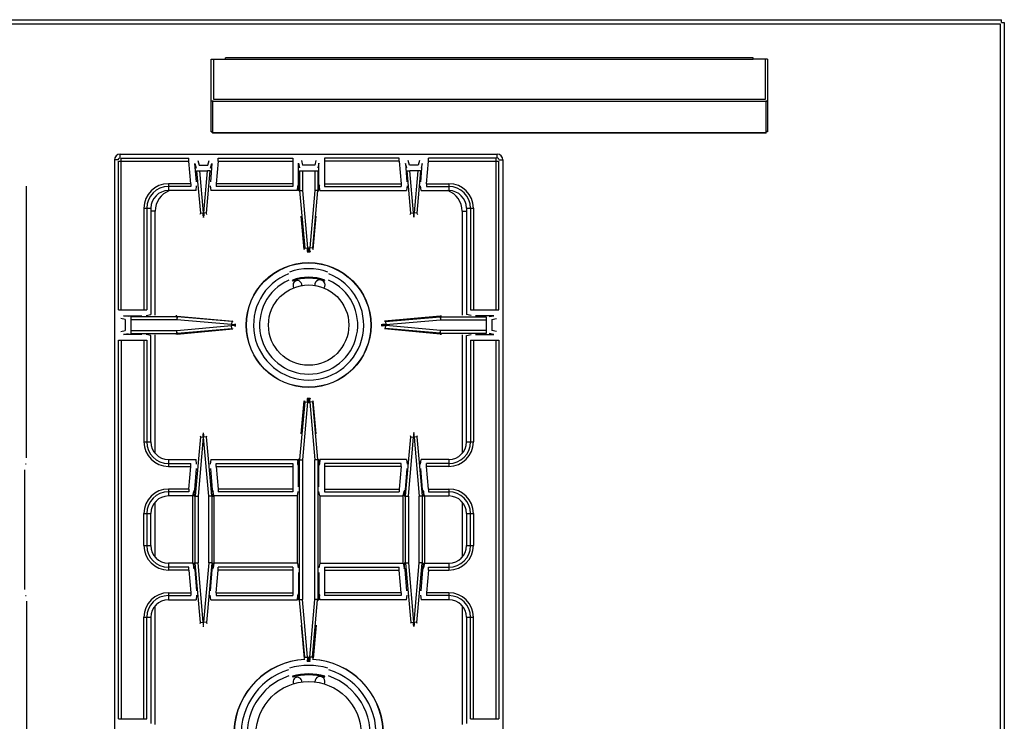
# Model space of a CAD drawing. Extents: x -241 to 1164, y -1060 to 856.
# Drawn here: x 490 to 1164, y -817 to -337 of the extents above; entities that cross this region are included whole.
import ezdxf

# ---------------------------------------------------------------- set-up
doc = ezdxf.new("R2010")
doc.units = 0
doc.layers.get('0').update_dxf_attribs({"linetype": 'CONTINUOUS'})

msp = doc.modelspace()

# ---------------------------------------------------------------- linework, layer by layer
at = {"color": 7, "linetype": 'CONTINUOUS'}
for p, q in [((-239.32, -336.58), (1161.68, -336.58)), ((1161.68, -338.58), (1161.68, -336.58)), ((-238.52, -339.38), (1160.88, -339.38)), ((1160.88, -339.38), (1160.88, -983.78)), ((1161.68, -338.58), (1163.68, -338.58)), ((1163.68, -338.58), (1163.68, -984.58)), ((620.68, -413.36), (620.68, -363.58)), ((620.68, -363.58), (630.67, -363.58)), ((622.48, -391.21), (622.48, -363.58)), ((630.67, -363.58), (630.67, -362.58)), ((991.69, -362.58), (630.67, -362.58)), ((630.67, -363.58), (991.69, -363.58)), ((991.69, -363.58), (991.69, -362.58)), ((1001.68, -363.58), (991.69, -363.58)), ((999.88, -363.58), (999.88, -391.21)), ((1001.68, -363.58), (1001.68, -413.36)), ((621.68, -392.24), (620.68, -392.24)), ((621.68, -391.82), (621.68, -392.59)), ((621.68, -392.59), (621.68, -414.36)), ((1000.68, -392.59), (621.68, -392.59)), ((999.88, -391.21), (622.48, -391.21)), ((1000.68, -391.82), (1000.68, -392.59)), ((1000.68, -392.24), (1001.68, -392.24)), ((1000.68, -414.36), (1000.68, -392.59)), ((620.68, -413.18), (621.68, -413.18)), ((620.68, -413.36), (621.68, -413.36)), ((1000.68, -413.95), (621.68, -413.95)), ((1000.68, -414.36), (621.68, -414.36)), ((1001.68, -413.18), (1000.68, -413.18)), ((1001.68, -413.36), (1000.68, -413.36)), ((558.48, -431.18), (558.48, -428.58)), ((558.48, -428.58), (816.48, -428.58)), ((816.48, -431.18), (816.48, -428.58)), ((554.48, -432.58), (554.48, -938.58)), ((557.08, -432.58), (554.48, -432.58)), ((557.3, -535.22), (557.3, -433.33)), ((557.3, -433.33), (605.52, -433.33)), ((559.23, -535.22), (559.23, -431.4)), ((559.23, -431.4), (605.52, -431.4)), ((605.52, -433.33), (605.52, -431.4)), ((606.87, -448.83), (605.52, -433.33)), ((610.77, -447.48), (609.68, -435.03)), ((609.68, -435.03), (610.58, -438.2)), ((611.67, -432.92), (612.57, -436.09)), ((612.57, -436.09), (618.4, -436.09)), ((618.4, -436.09), (619.3, -432.92)), ((621.29, -435.03), (620.2, -447.48)), ((620.39, -438.2), (621.29, -435.03)), ((625.44, -433.33), (624.09, -448.83)), ((625.44, -433.33), (625.44, -431.4)), ((625.44, -431.4), (676.61, -431.4)), ((625.44, -433.33), (676.61, -433.33)), ((676.61, -431.4), (676.61, -450.76)), ((680.61, -449.35), (680.61, -434.86)), ((680.61, -434.86), (681.23, -438.03)), ((682.61, -432.92), (683.23, -436.09)), ((691.74, -436.09), (683.23, -436.09)), ((692.36, -432.92), (691.74, -436.09)), ((694.35, -434.86), (693.73, -438.03)), ((694.35, -449.35), (694.35, -434.86)), ((698.35, -431.4), (698.35, -450.76)), ((749.52, -431.4), (698.35, -431.4)), ((749.52, -433.33), (698.35, -433.33)), ((749.52, -433.33), (749.52, -431.4)), ((749.52, -433.33), (750.87, -448.83)), ((753.68, -435.03), (754.77, -447.48)), ((754.58, -438.2), (753.68, -435.03)), ((756.57, -436.09), (755.67, -432.92)), ((762.4, -436.09), (756.57, -436.09)), ((763.3, -432.92), (762.4, -436.09)), ((764.2, -447.48), (765.29, -435.03)), ((765.29, -435.03), (764.39, -438.2)), ((768.09, -448.83), (769.44, -433.33)), ((815.73, -431.4), (769.44, -431.4)), ((769.44, -433.33), (769.44, -431.4)), ((769.44, -433.33), (817.66, -433.33)), ((815.73, -535.22), (815.73, -431.4)), ((817.66, -535.22), (817.66, -433.33)), ((817.88, -432.58), (820.48, -432.58)), ((820.48, -432.58), (820.48, -938.58)), ((610.82, -440.13), (612.81, -439.96)), ((610.82, -440.13), (613.35, -469.01)), ((612.81, -439.96), (615.34, -468.83)), ((612.81, -439.96), (618.15, -439.96)), ((615.62, -468.83), (618.15, -439.96)), ((617.61, -469.01), (620.14, -440.13)), ((620.14, -440.13), (618.15, -439.96)), ((681.31, -439.96), (681.31, -453.43)), ((681.31, -439.96), (693.66, -439.96)), ((683.3, -439.96), (683.3, -453.43)), ((691.66, -439.96), (691.66, -453.43)), ((693.66, -439.96), (693.66, -453.43)), ((754.82, -440.13), (756.81, -439.96)), ((757.35, -469.01), (754.82, -440.13)), ((762.15, -439.96), (756.81, -439.96)), ((759.34, -468.83), (756.81, -439.96)), ((762.15, -439.96), (759.62, -468.83)), ((764.14, -440.13), (761.61, -469.01)), ((764.14, -440.13), (762.15, -439.96)), ((494.44, -636.58), (494.44, -450.58)), ((591.48, -448.83), (591.48, -453.58)), ((606.87, -448.83), (591.48, -448.83)), ((606.87, -450.76), (591.48, -450.76)), ((606.87, -448.83), (606.87, -450.76)), ((610.47, -453.58), (610.82, -450.36)), ((620.14, -450.36), (620.49, -453.58)), ((624.09, -448.83), (624.09, -450.76)), ((676.61, -448.83), (624.09, -448.83)), ((676.61, -450.76), (624.09, -450.76)), ((679.78, -453.58), (680.12, -450.46)), ((680.2, -449.77), (680.13, -450.37)), ((680.4, -453.47), (680.13, -450.35)), ((680.41, -450.37), (680.13, -450.37)), ((680.61, -449.35), (680.41, -450.37)), ((680.41, -450.37), (680.41, -453.5)), ((694.35, -449.35), (694.55, -450.37)), ((694.55, -450.37), (694.55, -453.5)), ((694.55, -450.37), (694.83, -450.37)), ((694.56, -453.47), (694.83, -450.35)), ((694.77, -449.77), (694.83, -450.37)), ((695.18, -453.58), (694.84, -450.46)), ((698.35, -448.83), (750.87, -448.83)), ((698.35, -450.76), (750.87, -450.76)), ((750.87, -448.83), (750.87, -450.76)), ((754.82, -450.36), (754.47, -453.58)), ((764.49, -453.58), (764.14, -450.36)), ((768.09, -448.83), (783.48, -448.83)), ((768.09, -448.83), (768.09, -450.76)), ((768.09, -450.76), (783.48, -450.76)), ((783.48, -448.83), (783.48, -453.58)), ((610.47, -453.58), (591.48, -453.58)), ((679.71, -453.58), (620.49, -453.58)), ((679.75, -453.58), (679.71, -453.58)), ((679.78, -453.58), (679.75, -453.58)), ((681.31, -453.43), (680.41, -453.47)), ((681.31, -453.6), (680.42, -453.64)), ((681.31, -453.6), (683.3, -453.43)), ((681.31, -453.43), (683.3, -453.43)), ((681.31, -453.6), (684.76, -493.01)), ((683.3, -453.43), (686.75, -492.83)), ((691.66, -453.43), (688.21, -492.83)), ((693.65, -453.6), (690.2, -493.01)), ((693.66, -453.43), (691.66, -453.43)), ((693.65, -453.6), (691.66, -453.43)), ((693.65, -453.6), (694.54, -453.64)), ((693.66, -453.43), (694.55, -453.47)), ((695.18, -453.58), (695.21, -453.58)), ((695.21, -453.58), (695.25, -453.58)), ((695.25, -453.58), (754.47, -453.58)), ((764.49, -453.58), (783.48, -453.58)), ((574.73, -465.58), (574.73, -535.22)), ((574.73, -465.58), (579.48, -465.58)), ((576.66, -465.58), (576.66, -535.22)), ((579.48, -465.58), (579.48, -538.38)), ((582.48, -467.58), (579.48, -467.58)), ((582.48, -538.91), (582.48, -467.58)), ((613.35, -469.01), (613.07, -469.83)), ((613.35, -469.01), (615.34, -468.83)), ((615.08, -471.58), (615.89, -471.58)), ((615.34, -470.82), (615.34, -468.83)), ((615.34, -468.83), (615.62, -468.83)), ((615.34, -470.82), (615.62, -470.82)), ((615.62, -468.83), (615.62, -470.82)), ((617.61, -469.01), (615.62, -468.83)), ((617.89, -469.83), (617.61, -469.01)), ((684.5, -493.78), (682.35, -471.03)), ((690.47, -493.78), (692.61, -471.03)), ((757.07, -469.83), (757.35, -469.01)), ((757.35, -469.01), (759.34, -468.83)), ((759.89, -471.58), (759.08, -471.58)), ((759.62, -468.83), (759.34, -468.83)), ((759.34, -468.83), (759.34, -470.82)), ((759.62, -470.82), (759.34, -470.82)), ((761.61, -469.01), (759.62, -468.83)), ((759.62, -470.82), (759.62, -468.83)), ((761.61, -469.01), (761.89, -469.83)), ((792.48, -467.58), (795.48, -467.58)), ((792.48, -467.58), (792.48, -538.91)), ((795.48, -465.58), (800.23, -465.58)), ((795.48, -465.58), (795.48, -538.38)), ((798.3, -465.58), (798.3, -535.22)), ((800.23, -465.58), (800.23, -535.22)), ((684.76, -493.01), (684.5, -493.78)), ((684.76, -493.01), (686.75, -492.83)), ((686.75, -494.82), (686.49, -495.58)), ((686.49, -495.58), (688.47, -495.58)), ((686.75, -492.83), (688.21, -492.83)), ((686.75, -494.82), (686.75, -492.83)), ((686.75, -494.82), (688.21, -494.82)), ((687.48, -492.83), (687.48, -495.58)), ((688.21, -494.82), (688.21, -492.83)), ((690.2, -493.01), (688.21, -492.83)), ((688.21, -494.82), (688.47, -495.58)), ((690.2, -493.01), (690.47, -493.78)), ((676.31, -514.8), (676.56, -515.47)), ((698.4, -515.47), (698.65, -514.8)), ((557.3, -535.22), (576.66, -535.22)), ((576.3, -539), (579.48, -538.38)), ((798.66, -539), (795.48, -538.38)), ((798.3, -535.22), (817.66, -535.22)), ((561.99, -541.83), (558.82, -541.21)), ((560.75, -539.21), (573.21, -539.21)), ((563.92, -539.83), (560.75, -539.21)), ((561.99, -541.83), (561.99, -549.34)), ((565.86, -539.91), (565.86, -551.26)), ((597.33, -539.91), (565.86, -539.91)), ((597.33, -541.91), (565.86, -541.91)), ((597.35, -539.38), (596.59, -539.37)), ((597.33, -539.91), (597.35, -539.38)), ((597.33, -539.91), (597.33, -541.91)), ((597.5, -539.92), (597.33, -541.91)), ((634.73, -545.18), (597.33, -541.91)), ((597.5, -539.92), (597.52, -539.39)), ((634.9, -543.19), (597.5, -539.92)), ((597.52, -539.39), (635.68, -542.92)), ((634.9, -543.19), (634.73, -545.18)), ((634.73, -545.18), (636.71, -545.18)), ((634.73, -545.18), (634.73, -545.99)), ((635.68, -542.92), (634.9, -543.19)), ((637.48, -544.92), (636.71, -545.18)), ((636.71, -545.18), (636.71, -545.99)), ((637.48, -546.25), (637.48, -544.92)), ((737.48, -544.92), (738.25, -545.18)), ((737.48, -546.25), (737.48, -544.92)), ((740.23, -545.18), (738.25, -545.18)), ((738.25, -545.18), (738.25, -545.99)), ((777.44, -539.39), (739.29, -542.92)), ((739.29, -542.92), (740.06, -543.19)), ((740.06, -543.19), (777.46, -539.92)), ((740.06, -543.19), (740.23, -545.18)), ((740.23, -545.18), (777.63, -541.91)), ((740.23, -545.18), (740.23, -545.99)), ((777.46, -539.92), (777.44, -539.39)), ((777.46, -539.92), (777.63, -541.91)), ((777.61, -539.38), (778.37, -539.37)), ((777.63, -539.91), (777.61, -539.38)), ((777.63, -539.91), (809.11, -539.91)), ((777.63, -539.91), (777.63, -541.91)), ((777.63, -541.91), (809.11, -541.91)), ((814.21, -539.21), (801.75, -539.21)), ((809.11, -539.91), (809.11, -551.26)), ((811.04, -539.83), (814.21, -539.21)), ((812.97, -541.83), (816.14, -541.21)), ((812.97, -541.83), (812.97, -549.34)), ((558.82, -549.96), (561.99, -549.34)), ((560.75, -551.96), (563.92, -551.34)), ((573.21, -551.96), (560.75, -551.96)), ((565.86, -549.26), (597.33, -549.26)), ((565.86, -551.26), (597.33, -551.26)), ((579.48, -552.78), (576.3, -552.16)), ((582.48, -633.45), (582.48, -552.25)), ((597.35, -551.79), (596.59, -551.79)), ((597.33, -549.26), (634.73, -545.99)), ((597.5, -551.25), (597.33, -549.26)), ((597.33, -551.26), (597.33, -549.26)), ((597.33, -551.26), (597.35, -551.79)), ((597.5, -551.25), (634.9, -547.98)), ((597.5, -551.25), (597.52, -551.78)), ((597.52, -551.78), (635.68, -548.24)), ((636.71, -545.99), (634.73, -545.99)), ((634.9, -547.98), (634.73, -545.99)), ((634.9, -547.98), (635.68, -548.24)), ((636.71, -545.99), (637.48, -546.25)), ((738.25, -545.99), (737.48, -546.25)), ((738.25, -545.99), (740.23, -545.99)), ((740.06, -547.98), (739.29, -548.24)), ((777.44, -551.78), (739.29, -548.24)), ((740.06, -547.98), (740.23, -545.99)), ((777.46, -551.25), (740.06, -547.98)), ((777.63, -549.26), (740.23, -545.99)), ((777.46, -551.25), (777.44, -551.78)), ((777.46, -551.25), (777.63, -549.26)), ((777.63, -551.26), (777.61, -551.79)), ((777.61, -551.79), (778.37, -551.79)), ((809.11, -549.26), (777.63, -549.26)), ((777.63, -551.26), (777.63, -549.26)), ((809.11, -551.26), (777.63, -551.26)), ((792.48, -552.25), (792.48, -633.45)), ((795.48, -552.78), (798.66, -552.16)), ((801.75, -551.96), (814.21, -551.96)), ((814.21, -551.96), (811.04, -551.34)), ((816.14, -549.96), (812.97, -549.34)), ((557.3, -815.22), (557.3, -555.95)), ((557.3, -555.95), (576.66, -555.95)), ((559.23, -555.95), (559.23, -815.22)), ((574.73, -555.95), (574.73, -625.58)), ((576.66, -555.95), (576.66, -625.58)), ((579.48, -625.58), (579.48, -552.78)), ((795.48, -625.58), (795.48, -552.78)), ((798.3, -555.95), (817.66, -555.95)), ((798.3, -555.95), (798.3, -625.58)), ((800.23, -555.95), (800.23, -625.58)), ((815.73, -815.22), (815.73, -555.95)), ((817.66, -555.95), (817.66, -815.22)), ((684.76, -598.16), (681.31, -637.56)), ((682.35, -620.14), (684.5, -597.38)), ((686.75, -598.33), (683.3, -637.74)), ((684.5, -597.38), (684.76, -598.16)), ((684.76, -598.16), (686.75, -598.33)), ((686.49, -595.58), (688.47, -595.58)), ((686.49, -595.58), (686.75, -596.35)), ((686.75, -596.35), (688.21, -596.35)), ((686.75, -598.33), (686.75, -596.35)), ((686.75, -598.33), (688.21, -598.33)), ((687.48, -595.58), (687.48, -598.33)), ((688.47, -595.58), (688.21, -596.35)), ((688.21, -598.33), (688.21, -596.35)), ((690.2, -598.16), (688.21, -598.33)), ((688.21, -598.33), (691.66, -637.74)), ((690.47, -597.38), (690.2, -598.16)), ((690.2, -598.16), (693.65, -637.56)), ((692.61, -620.14), (690.47, -597.38)), ((615.13, -619.58), (615.83, -619.58)), ((759.83, -619.58), (759.13, -619.58)), ((574.73, -625.58), (579.48, -625.58)), ((613.36, -622.04), (609.81, -662.56)), ((615.35, -622.21), (611.8, -662.74)), ((613.12, -621.34), (613.36, -622.04)), ((613.36, -622.04), (615.35, -622.21)), ((615.35, -620.23), (615.61, -620.23)), ((615.35, -622.21), (615.35, -620.23)), ((615.35, -622.21), (615.61, -622.21)), ((615.61, -620.23), (615.61, -622.21)), ((617.6, -622.04), (615.61, -622.21)), ((619.16, -662.74), (615.61, -622.21)), ((617.6, -622.04), (617.84, -621.34)), ((621.15, -662.56), (617.6, -622.04)), ((753.81, -662.56), (757.36, -622.04)), ((755.8, -662.74), (759.35, -622.21)), ((757.36, -622.04), (757.12, -621.34)), ((757.36, -622.04), (759.35, -622.21)), ((759.61, -620.23), (759.35, -620.23)), ((759.35, -620.23), (759.35, -622.21)), ((759.61, -622.21), (759.35, -622.21)), ((759.61, -622.21), (759.61, -620.23)), ((761.6, -622.04), (759.61, -622.21)), ((759.61, -622.21), (763.16, -662.74)), ((761.84, -621.34), (761.6, -622.04)), ((761.6, -622.04), (765.15, -662.56)), ((795.48, -625.58), (800.23, -625.58)), ((591.48, -637.58), (610.47, -637.58)), ((591.48, -637.58), (591.48, -642.33)), ((610.82, -640.8), (610.47, -637.58)), ((620.49, -637.58), (620.14, -640.8)), ((620.49, -637.58), (679.78, -637.58)), ((679.78, -637.58), (680.12, -640.7)), ((680.13, -640.82), (680.4, -637.7)), ((680.41, -637.67), (680.41, -640.8)), ((681.31, -637.74), (680.41, -637.7)), ((681.31, -637.56), (680.42, -637.52)), ((681.31, -637.56), (683.3, -637.74)), ((681.31, -637.74), (683.3, -637.74)), ((681.31, -733.43), (681.31, -637.74)), ((683.3, -637.74), (683.3, -733.43)), ((693.65, -637.56), (691.66, -637.74)), ((693.66, -637.74), (691.66, -637.74)), ((691.66, -733.43), (691.66, -637.74)), ((693.65, -637.56), (694.54, -637.52)), ((693.66, -637.74), (694.55, -637.7)), ((693.66, -637.74), (693.66, -733.43)), ((694.55, -637.67), (694.55, -640.8)), ((694.83, -640.82), (694.56, -637.7)), ((695.18, -637.58), (694.84, -640.7)), ((754.47, -637.58), (695.18, -637.58)), ((754.47, -637.58), (754.82, -640.8)), ((764.14, -640.8), (764.49, -637.58)), ((783.48, -637.58), (764.49, -637.58)), ((783.48, -637.58), (783.48, -642.33)), ((493.31, -726.58), (493.31, -644.58)), ((493.66, -640.58), (494.09, -640.58)), ((591.48, -640.4), (606.87, -640.4)), ((591.48, -642.33), (606.87, -642.33)), ((605.52, -657.83), (606.87, -642.33)), ((606.87, -642.33), (606.87, -640.4)), ((609.48, -658.35), (610.77, -643.68)), ((620.2, -643.68), (621.48, -658.35)), ((624.09, -640.4), (676.61, -640.4)), ((624.09, -642.33), (624.09, -640.4)), ((624.09, -642.33), (676.61, -642.33)), ((624.09, -642.33), (625.44, -657.83)), ((676.61, -640.4), (676.61, -659.76)), ((680.41, -640.8), (680.13, -640.8)), ((680.2, -641.39), (680.13, -640.8)), ((680.61, -641.81), (680.41, -640.8)), ((680.61, -656.31), (680.61, -641.81)), ((694.35, -641.81), (694.55, -640.8)), ((694.35, -656.31), (694.35, -641.81)), ((694.55, -640.8), (694.83, -640.8)), ((694.77, -641.39), (694.83, -640.8)), ((750.87, -640.4), (698.35, -640.4)), ((698.35, -640.4), (698.35, -659.76)), ((750.87, -642.33), (698.35, -642.33)), ((750.87, -642.33), (749.52, -657.83)), ((750.87, -642.33), (750.87, -640.4)), ((754.77, -643.68), (753.48, -658.35)), ((765.48, -658.35), (764.2, -643.68)), ((783.48, -640.4), (768.09, -640.4)), ((768.09, -642.33), (768.09, -640.4)), ((783.48, -642.33), (768.09, -642.33)), ((769.44, -657.83), (768.09, -642.33)), ((605.52, -657.83), (591.48, -657.83)), ((591.48, -657.83), (591.48, -662.58)), ((605.52, -659.76), (591.48, -659.76)), ((605.52, -657.83), (605.52, -659.76)), ((608.28, -662.58), (608.89, -659.49)), ((609.03, -658.78), (608.91, -659.37)), ((609.19, -659.37), (608.91, -659.37)), ((608.91, -659.37), (608.91, -662.55)), ((609.19, -659.37), (608.91, -662.55)), ((609.48, -658.35), (609.19, -659.37)), ((621.48, -658.35), (621.77, -659.37)), ((622.05, -659.37), (621.77, -659.37)), ((621.77, -659.37), (622.05, -662.55)), ((621.94, -658.78), (622.05, -659.37)), ((622.05, -662.55), (622.05, -659.37)), ((622.68, -662.58), (622.08, -659.49)), ((676.61, -657.83), (625.44, -657.83)), ((625.44, -657.83), (625.44, -659.76)), ((676.61, -659.76), (625.44, -659.76)), ((679.78, -662.58), (680.4, -659.4)), ((695.18, -662.58), (694.56, -659.4)), ((698.35, -657.83), (749.52, -657.83)), ((698.35, -659.76), (749.52, -659.76)), ((749.52, -657.83), (749.52, -659.76)), ((752.28, -662.58), (752.89, -659.49)), ((753.03, -658.78), (752.91, -659.37)), ((752.91, -659.37), (753.19, -659.37)), ((752.91, -662.55), (752.91, -659.37)), ((753.19, -659.37), (752.91, -662.55)), ((753.48, -658.35), (753.19, -659.37)), ((765.48, -658.35), (765.77, -659.37)), ((765.77, -659.37), (766.05, -659.37)), ((765.77, -659.37), (766.05, -662.55)), ((765.94, -658.78), (766.05, -659.37)), ((766.05, -659.37), (766.05, -662.55)), ((766.68, -662.58), (766.08, -659.49)), ((769.44, -657.83), (783.48, -657.83)), ((769.44, -657.83), (769.44, -659.76)), ((769.44, -659.76), (783.48, -659.76)), ((783.48, -657.83), (783.48, -662.58)), ((582.48, -704.45), (582.48, -666.72)), ((608.28, -662.58), (591.48, -662.58)), ((608.28, -708.58), (608.28, -662.58)), ((609.81, -662.74), (608.91, -662.7)), ((609.81, -662.56), (608.92, -662.52)), ((609.81, -662.56), (611.8, -662.74)), ((609.81, -662.74), (611.8, -662.74)), ((609.81, -708.43), (609.81, -662.74)), ((611.8, -662.74), (611.8, -708.43)), ((621.15, -662.56), (619.16, -662.74)), ((621.16, -662.74), (619.16, -662.74)), ((619.16, -708.43), (619.16, -662.74)), ((621.15, -662.56), (622.04, -662.52)), ((621.16, -662.74), (622.05, -662.7)), ((621.16, -662.74), (621.16, -708.43)), ((679.78, -662.58), (622.68, -662.58)), ((622.68, -662.58), (622.68, -708.58)), ((679.78, -708.58), (679.78, -662.58)), ((695.18, -662.58), (752.28, -662.58)), ((695.18, -662.58), (695.18, -708.58)), ((752.28, -708.58), (752.28, -662.58)), ((753.81, -662.74), (752.91, -662.7)), ((753.81, -662.56), (752.92, -662.52)), ((753.81, -662.56), (755.8, -662.74)), ((753.81, -662.74), (755.8, -662.74)), ((753.81, -708.43), (753.81, -662.74)), ((755.8, -662.74), (755.8, -708.43)), ((765.15, -662.56), (763.16, -662.74)), ((765.16, -662.74), (763.16, -662.74)), ((763.16, -708.43), (763.16, -662.74)), ((765.15, -662.56), (766.04, -662.52)), ((765.16, -662.74), (766.05, -662.7)), ((765.16, -662.74), (765.16, -708.43)), ((766.68, -662.58), (783.48, -662.58)), ((766.68, -662.58), (766.68, -708.58)), ((792.48, -666.72), (792.48, -704.45)), ((574.73, -674.58), (579.48, -674.58)), ((574.73, -696.58), (574.73, -674.58)), ((576.66, -674.58), (576.66, -696.58)), ((579.48, -696.58), (579.48, -674.58)), ((795.48, -674.58), (800.23, -674.58)), ((795.48, -674.58), (795.48, -696.58)), ((798.3, -696.58), (798.3, -674.58)), ((800.23, -674.58), (800.23, -696.58)), ((574.73, -696.58), (579.48, -696.58)), ((795.48, -696.58), (800.23, -696.58)), ((608.28, -708.58), (591.48, -708.58)), ((591.48, -708.58), (591.48, -713.33)), ((605.52, -711.4), (591.48, -711.4)), ((605.52, -713.33), (591.48, -713.33)), ((605.52, -713.33), (605.52, -711.4)), ((605.52, -713.33), (606.87, -728.83)), ((608.28, -708.58), (608.89, -711.67)), ((609.81, -708.43), (608.91, -708.47)), ((609.19, -711.8), (608.91, -708.61)), ((608.91, -711.8), (608.91, -708.61)), ((609.19, -711.8), (608.91, -711.8)), ((609.03, -712.39), (608.91, -711.8)), ((609.81, -708.6), (608.92, -708.64)), ((609.48, -712.81), (609.19, -711.8)), ((609.48, -712.81), (610.77, -727.48)), ((609.81, -708.6), (611.8, -708.43)), ((609.81, -708.43), (611.8, -708.43)), ((613.36, -749.13), (609.81, -708.6)), ((615.35, -748.95), (611.8, -708.43)), ((619.16, -708.43), (615.61, -748.95)), ((621.15, -708.6), (617.6, -749.13)), ((621.16, -708.43), (619.16, -708.43)), ((621.15, -708.6), (619.16, -708.43)), ((620.2, -727.48), (621.48, -712.81)), ((621.15, -708.6), (622.04, -708.64)), ((621.16, -708.43), (622.05, -708.47)), ((621.48, -712.81), (621.77, -711.8)), ((621.77, -711.8), (622.05, -708.61)), ((622.05, -711.8), (621.77, -711.8)), ((621.94, -712.39), (622.05, -711.8)), ((622.05, -708.61), (622.05, -711.8)), ((622.68, -708.58), (622.08, -711.67)), ((679.78, -708.58), (622.68, -708.58)), ((624.09, -728.83), (625.44, -713.33)), ((676.61, -711.4), (625.44, -711.4)), ((625.44, -713.33), (625.44, -711.4)), ((676.61, -713.33), (625.44, -713.33)), ((676.61, -711.4), (676.61, -730.76)), ((679.78, -708.58), (680.4, -711.76)), ((695.18, -708.58), (694.56, -711.76)), ((695.18, -708.58), (752.28, -708.58)), ((698.35, -711.4), (749.52, -711.4)), ((698.35, -711.4), (698.35, -730.76)), ((698.35, -713.33), (749.52, -713.33)), ((749.52, -713.33), (749.52, -711.4)), ((750.87, -728.83), (749.52, -713.33)), ((752.28, -708.58), (752.89, -711.67)), ((753.81, -708.43), (752.91, -708.47)), ((753.19, -711.8), (752.91, -708.61)), ((752.91, -708.61), (752.91, -711.8)), ((752.91, -711.8), (753.19, -711.8)), ((753.03, -712.39), (752.91, -711.8)), ((753.81, -708.6), (752.92, -708.64)), ((753.48, -712.81), (753.19, -711.8)), ((754.77, -727.48), (753.48, -712.81)), ((753.81, -708.6), (755.8, -708.43)), ((753.81, -708.43), (755.8, -708.43)), ((753.81, -708.6), (757.36, -749.13)), ((755.8, -708.43), (759.35, -748.95)), ((759.61, -748.95), (763.16, -708.43)), ((761.6, -749.13), (765.15, -708.6)), ((765.16, -708.43), (763.16, -708.43)), ((765.15, -708.6), (763.16, -708.43)), ((765.48, -712.81), (764.2, -727.48)), ((765.15, -708.6), (766.04, -708.64)), ((765.16, -708.43), (766.05, -708.47)), ((765.48, -712.81), (765.77, -711.8)), ((765.77, -711.8), (766.05, -708.61)), ((765.77, -711.8), (766.05, -711.8)), ((765.94, -712.39), (766.05, -711.8)), ((766.05, -711.8), (766.05, -708.61)), ((766.68, -708.58), (766.08, -711.67)), ((766.68, -708.58), (783.48, -708.58)), ((769.44, -713.33), (768.09, -728.83)), ((769.44, -711.4), (783.48, -711.4)), ((769.44, -713.33), (769.44, -711.4)), ((769.44, -713.33), (783.48, -713.33)), ((783.48, -708.58), (783.48, -713.33)), ((680.61, -714.86), (680.61, -729.35)), ((694.35, -714.86), (694.35, -729.35)), ((493.66, -730.58), (494.09, -730.58)), ((494.44, -734.58), (494.44, -920.58)), ((591.48, -728.83), (606.87, -728.83)), ((591.48, -728.83), (591.48, -733.58)), ((591.48, -730.76), (606.87, -730.76)), ((591.48, -733.58), (610.47, -733.58)), ((606.87, -728.83), (606.87, -730.76)), ((610.82, -730.36), (610.47, -733.58)), ((620.49, -733.58), (620.14, -730.36)), ((620.49, -733.58), (679.78, -733.58)), ((624.09, -728.83), (676.61, -728.83)), ((624.09, -728.83), (624.09, -730.76)), ((624.09, -730.76), (676.61, -730.76)), ((679.78, -733.58), (680.12, -730.46)), ((680.2, -729.77), (680.13, -730.37)), ((680.13, -730.35), (680.4, -733.47)), ((680.41, -730.37), (680.13, -730.37)), ((680.61, -729.35), (680.41, -730.37)), ((680.41, -733.5), (680.41, -730.37)), ((681.31, -733.43), (680.41, -733.47)), ((681.31, -733.6), (680.42, -733.64)), ((681.31, -733.6), (683.3, -733.43)), ((681.31, -733.43), (683.3, -733.43)), ((684.76, -773.01), (681.31, -733.6)), ((686.75, -772.83), (683.3, -733.43)), ((688.21, -772.83), (691.66, -733.43)), ((690.2, -773.01), (693.65, -733.6)), ((693.66, -733.43), (691.66, -733.43)), ((693.65, -733.6), (691.66, -733.43)), ((693.65, -733.6), (694.54, -733.64)), ((693.66, -733.43), (694.55, -733.47)), ((694.35, -729.35), (694.55, -730.37)), ((694.55, -730.37), (694.83, -730.37)), ((694.55, -733.5), (694.55, -730.37)), ((694.83, -730.35), (694.56, -733.47)), ((694.77, -729.77), (694.83, -730.37)), ((695.18, -733.58), (694.84, -730.46)), ((754.47, -733.58), (695.18, -733.58)), ((750.87, -728.83), (698.35, -728.83)), ((750.87, -730.76), (698.35, -730.76)), ((750.87, -728.83), (750.87, -730.76)), ((754.47, -733.58), (754.82, -730.36)), ((764.14, -730.36), (764.49, -733.58)), ((783.48, -733.58), (764.49, -733.58)), ((783.48, -728.83), (768.09, -728.83)), ((768.09, -728.83), (768.09, -730.76)), ((783.48, -730.76), (768.09, -730.76)), ((783.48, -728.83), (783.48, -733.58)), ((582.48, -818.91), (582.48, -737.72)), ((792.48, -737.72), (792.48, -818.91)), ((574.73, -745.58), (579.48, -745.58)), ((574.73, -815.22), (574.73, -745.58)), ((576.66, -815.22), (576.66, -745.58)), ((579.48, -745.58), (579.48, -818.38)), ((795.48, -745.58), (800.23, -745.58)), ((795.48, -745.58), (795.48, -818.38)), ((798.3, -815.22), (798.3, -745.58)), ((800.23, -815.22), (800.23, -745.58)), ((613.12, -749.83), (613.36, -749.13)), ((613.36, -749.13), (615.35, -748.95)), ((615.13, -751.58), (615.83, -751.58)), ((615.35, -748.95), (615.61, -748.95)), ((615.35, -748.95), (615.35, -750.94)), ((615.35, -750.94), (615.61, -750.94)), ((617.6, -749.13), (615.61, -748.95)), ((615.61, -750.94), (615.61, -748.95)), ((617.6, -749.13), (617.84, -749.83)), ((682.35, -751.03), (684.5, -773.78)), ((692.61, -751.03), (690.47, -773.78)), ((757.36, -749.13), (757.12, -749.83)), ((757.36, -749.13), (759.35, -748.95)), ((759.83, -751.58), (759.13, -751.58)), ((759.61, -748.95), (759.35, -748.95)), ((759.35, -750.94), (759.35, -748.95)), ((759.61, -750.94), (759.35, -750.94)), ((761.6, -749.13), (759.61, -748.95)), ((759.61, -748.95), (759.61, -750.94)), ((761.84, -749.83), (761.6, -749.13)), ((684.5, -773.78), (684.76, -773.01)), ((684.76, -773.01), (686.75, -772.83)), ((686.49, -775.58), (686.75, -774.82)), ((686.75, -772.83), (688.21, -772.83)), ((686.75, -772.83), (686.75, -774.82)), ((686.75, -774.82), (688.21, -774.82)), ((687.48, -772.83), (687.48, -775.58)), ((690.2, -773.01), (688.21, -772.83)), ((688.21, -772.83), (688.21, -774.82)), ((688.47, -775.58), (688.21, -774.82)), ((690.47, -773.78), (690.2, -773.01)), ((686.49, -775.58), (688.47, -775.58)), ((676.38, -785.86), (676.57, -786.55)), ((698.39, -786.55), (698.58, -785.86)), ((557.3, -815.22), (576.66, -815.22)), ((798.3, -815.22), (817.66, -815.22))]:
    msp.add_line(p, q, dxfattribs=at)
for centre, radius in [((687.48, -545.58), 42.7), ((687.48, -545.58), 42.58), ((687.48, -545.58), 27.5), ((687.48, -825.58), 36)]:
    msp.add_circle(centre, radius, dxfattribs=at)
for centre, radius, start, end in [((558.48, -432.58), 4, 90, 180), ((558.48, -432.58), 1.4, 90, 180), ((816.48, -432.58), 4, 0, 90), ((816.48, -432.58), 1.4, 0, 90), ((591.48, -465.58), 16.75, 90, 180), ((591.48, -465.58), 14.82, 90, 180), ((783.48, -465.58), 16.75, 0, 90), ((783.48, -465.58), 14.82, 0, 90), ((591.48, -465.58), 12, 90, 180), ((597.48, -467.58), 15, 110.64152, 180), ((777.48, -467.58), 15, 0, 69.3601), ((783.48, -465.58), 12, 0, 90), ((687.48, -545.58), 37.7, 111.41658, 68.58342), ((687.48, -545.58), 38.55, 70.01526, 109.98474), ((687.48, -545.58), 33.6, 114.00093, 65.99907), ((687.48, -545.58), 32.75, 70.06292, 109.93708), ((687.48, -545.58), 32.03, 70.0681, 109.93175), ((679.78, -518.18), 3, -7.41341, -142.55464), ((695.18, -518.18), 3.5, -35.71361, -174.95625), ((591.48, -625.58), 16.75, 180, -90), ((591.48, -625.58), 14.82, 180, -90), ((591.48, -625.58), 12, -180, -90), ((783.48, -625.58), 12, -90, 0), ((783.48, -625.58), 14.82, -90, 0), ((783.48, -625.58), 16.75, -90, 0), ((591.48, -674.58), 16.75, 90, 180), ((591.48, -674.58), 14.82, 90, 180), ((783.48, -674.58), 16.75, 0, 90), ((783.48, -674.58), 14.82, 0, 90), ((591.48, -674.58), 12, 90, 180), ((783.48, -674.58), 12, 0, 90), ((591.48, -696.58), 16.75, 180, -90), ((591.48, -696.58), 14.82, 180, -90), ((591.48, -696.58), 12, 180, -90), ((783.48, -696.58), 12, -90, 0), ((783.48, -696.58), 16.75, -90, 0), ((783.48, -696.58), 14.82, -90, 0), ((591.48, -745.58), 16.75, 90, 180), ((591.48, -745.58), 14.82, 90, 180), ((591.48, -745.58), 12, 90, 180), ((783.48, -745.58), 16.75, 0, 90), ((783.48, -745.58), 14.82, 0, 90), ((783.48, -745.58), 12, 0, 90), ((687.48, -825.58), 51.2, 93.08536, 177.29889), ((687.48, -825.58), 51.08, 92.97285, 177.38114), ((687.48, -825.58), 51.08, 2.61886, 87.02715), ((687.48, -825.58), 51.2, 2.70111, 86.91464), ((687.48, -825.58), 46.2, 107.3353, 72.6647), ((687.48, -825.58), 47.05, 73.80951, 106.19049), ((687.48, -825.58), 42.1, 108.94305, 71.05695), ((687.48, -825.58), 41.25, 74.38515, 105.61485), ((687.48, -825.58), 40.53, 74.38426, 105.61574), ((679.78, -789.68), 3, -5.99336, -149.84522), ((695.18, -789.68), 3.5, -28.26928, 180)]:
    msp.add_arc(centre, radius, start, end, dxfattribs=at)

doc.saveas('drawing.dxf')
